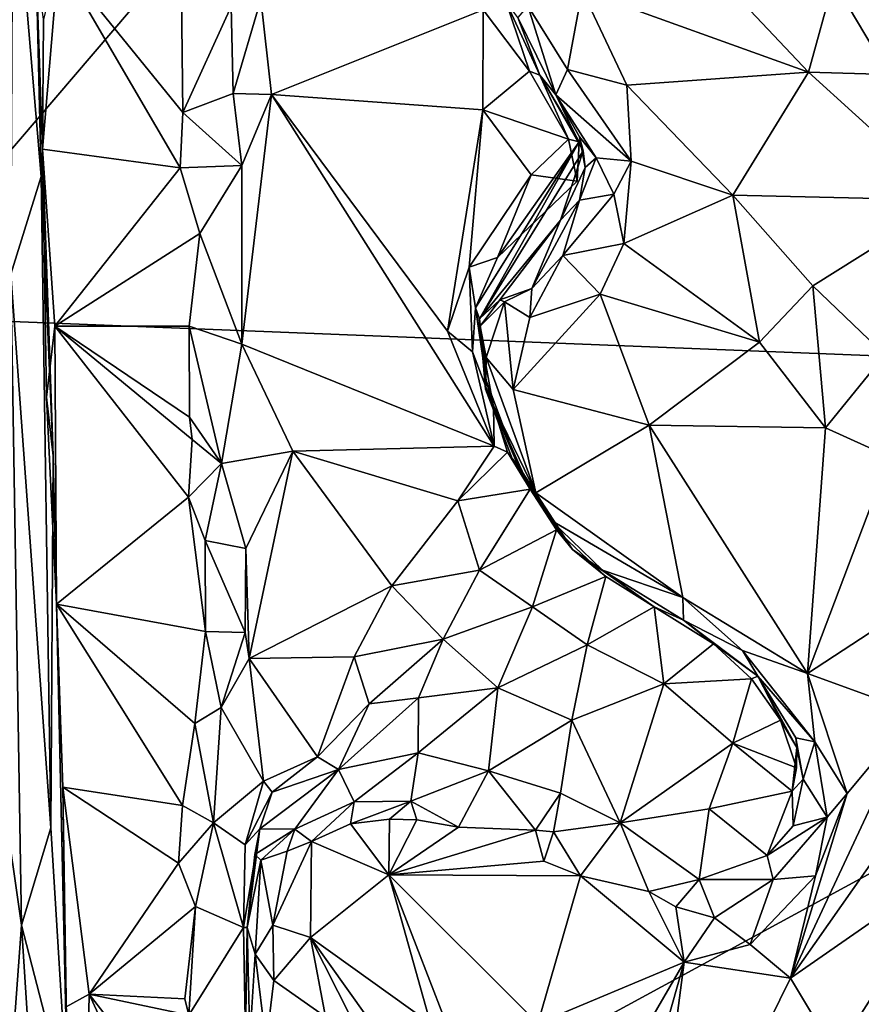
# Model space of a CAD drawing. Units: metres. Extents: x 24.6 to 30.8, y -11.9 to 12.7.
# Drawn here: x 26 to 26.8, y -9.4 to -8.3 of the extents above; entities that cross this region are included whole.
import ezdxf

# ---------------------------------------------------------------- set-up
doc = ezdxf.new("R2010")
doc.units = ezdxf.units.M

msp = doc.modelspace()

# ---------------------------------------------------------------- linework, layer by layer
at = {"layer": '1'}
for points in [[(25.2819, -8.1653, -1.5482), (26.8901, -7.3719, -1.5652), (25.7991, -8.6484, -1.5571)], [(25.7991, -8.6484, -1.5571), (26.8901, -7.3719, -1.5652), (27.7699, -8.7264, -1.5646)], [(25.9635, -7.8276, -0.9632), (25.9492, -8.1532, -0.8532), (25.9787, -8.5027, -0.9395)], [(25.9737, -8.2844, -1.1727), (25.9635, -7.8276, -0.9632), (25.9787, -8.5027, -0.9395)], [(25.9492, -8.1532, -0.8532), (25.9472, -8.6048, -0.8117), (25.9787, -8.5027, -0.9395)], [(26.1242, -8.221, -1.193), (25.997, -8.276, -1.1916), (26.1265, -8.436, -1.1934)], [(26.1265, -8.436, -1.1934), (26.177, -8.3256, -1.0712), (26.1242, -8.221, -1.193)], [(26.6459, -8.2524, -0.7281), (26.5433, -8.3087, -0.7114), (26.7793, -8.394, -0.6921)], [(26.6459, -8.2524, -0.7281), (26.7793, -8.394, -0.6921), (26.8055, -8.2989, -0.7087)], [(25.997, -8.276, -1.1916), (25.9813, -8.3385, -1.1851), (25.9804, -8.4742, -1.1858)], [(25.997, -8.276, -1.1916), (25.9804, -8.4742, -1.1858), (26.1237, -8.4938, -1.1925)], [(25.997, -8.276, -1.1916), (26.1237, -8.4938, -1.1925), (26.1265, -8.436, -1.1934)], [(25.9737, -8.2844, -1.1727), (25.9804, -8.4742, -1.1858), (25.9813, -8.3385, -1.1851)], [(25.9804, -8.4742, -1.1858), (25.9737, -8.2844, -1.1727), (25.9787, -8.5027, -0.9395)], [(26.8568, -8.2918, -0.7219), (26.8055, -8.2989, -0.7087), (26.8632, -8.3964, -0.6892)], [(26.8055, -8.2989, -0.7087), (26.7793, -8.394, -0.6921), (26.8632, -8.3964, -0.6892)], [(26.4866, -8.3247, -0.7294), (26.5281, -8.3913, -0.7059), (26.5433, -8.3087, -0.7114)], [(26.5433, -8.3087, -0.7114), (26.5281, -8.3913, -0.7059), (26.5898, -8.4076, -0.6887)], [(26.5433, -8.3087, -0.7114), (26.5898, -8.4076, -0.6887), (26.7793, -8.394, -0.6921)], [(26.177, -8.3256, -1.0712), (26.1792, -8.4161, -1.0695), (26.2081, -8.3179, -1.0584)], [(26.1792, -8.4161, -1.0695), (26.2193, -8.4173, -1.0553), (26.2081, -8.3179, -1.0584)], [(26.2081, -8.3179, -1.0584), (26.2193, -8.4173, -1.0553), (26.4401, -8.3289, -1.0588)], [(26.4637, -8.3201, -1.0361), (26.4401, -8.3289, -1.0588), (26.4882, -8.3929, -1.0462)], [(26.4637, -8.3201, -1.0361), (26.4882, -8.3929, -1.0462), (26.4992, -8.397, -1.0197)], [(26.4763, -8.337, -0.7531), (26.4637, -8.3201, -1.0361), (26.4992, -8.397, -1.0197)], [(26.1792, -8.4161, -1.0695), (26.177, -8.3256, -1.0712), (26.1265, -8.436, -1.1934)], [(26.4401, -8.3289, -1.0588), (26.2193, -8.4173, -1.0553), (26.4397, -8.4334, -1.0579)], [(26.4401, -8.3289, -1.0588), (26.4397, -8.4334, -1.0579), (26.4882, -8.3929, -1.0462)], [(26.4866, -8.3247, -0.7294), (26.4763, -8.337, -0.7531), (26.5158, -8.4177, -0.7209)], [(26.4866, -8.3247, -0.7294), (26.5158, -8.4177, -0.7209), (26.5281, -8.3913, -0.7059)], [(26.4763, -8.337, -0.7531), (26.4992, -8.397, -1.0197), (26.5158, -8.4177, -0.7209)], [(26.4882, -8.3929, -1.0462), (26.4397, -8.4334, -1.0579), (26.5291, -8.4638, -1.0504)], [(26.4992, -8.397, -1.0197), (26.4882, -8.3929, -1.0462), (26.5291, -8.4638, -1.0504)], [(26.5281, -8.3913, -0.7059), (26.5158, -8.4177, -0.7209), (26.5945, -8.4868, -0.6888)], [(26.5281, -8.3913, -0.7059), (26.5945, -8.4868, -0.6888), (26.5898, -8.4076, -0.6887)], [(26.7793, -8.394, -0.6921), (26.5898, -8.4076, -0.6887), (26.7004, -8.5223, -0.6627)], [(26.7793, -8.394, -0.6921), (26.7004, -8.5223, -0.6627), (26.9263, -8.5275, -0.6801)], [(26.7793, -8.394, -0.6921), (26.9263, -8.5275, -0.6801), (26.8632, -8.3964, -0.6892)], [(26.5158, -8.4177, -0.7209), (26.4992, -8.397, -1.0197), (26.5444, -8.476, -0.9144)], [(26.5444, -8.476, -0.9144), (26.4992, -8.397, -1.0197), (26.5402, -8.4666, -0.9855)], [(26.4992, -8.397, -1.0197), (26.5291, -8.4638, -1.0504), (26.5402, -8.4666, -0.9855)], [(26.1792, -8.4161, -1.0695), (26.1265, -8.436, -1.1934), (26.1881, -8.4914, -1.0634)], [(26.1792, -8.4161, -1.0695), (26.1881, -8.4914, -1.0634), (26.2193, -8.4173, -1.0553)], [(26.5898, -8.4076, -0.6887), (26.5945, -8.4868, -0.6888), (26.7004, -8.5223, -0.6627)], [(26.1881, -8.4914, -1.0634), (26.1883, -8.6778, -1.0586), (26.2193, -8.4173, -1.0553)], [(26.2193, -8.4173, -1.0553), (26.1883, -8.6778, -1.0586), (26.4513, -8.7842, -1.053)], [(26.2193, -8.4173, -1.0553), (26.4513, -8.7842, -1.053), (26.4029, -8.6642, -1.0571)], [(26.2193, -8.4173, -1.0553), (26.4029, -8.6642, -1.0571), (26.4397, -8.4334, -1.0579)], [(26.5405, -8.4614, -0.7586), (26.5158, -8.4177, -0.7209), (26.5444, -8.476, -0.9144)], [(26.5158, -8.4177, -0.7209), (26.5405, -8.4614, -0.7586), (26.5577, -8.4835, -0.7195)], [(26.5158, -8.4177, -0.7209), (26.5577, -8.4835, -0.7195), (26.5945, -8.4868, -0.6888)], [(26.1881, -8.4914, -1.0634), (26.1265, -8.436, -1.1934), (26.1237, -8.4938, -1.1925)], [(26.4397, -8.4334, -1.0579), (26.4029, -8.6642, -1.0571), (26.4252, -8.5975, -1.0549)], [(26.4397, -8.4334, -1.0579), (26.4252, -8.5975, -1.0549), (26.4899, -8.5012, -1.0528)], [(26.4397, -8.4334, -1.0579), (26.4899, -8.5012, -1.0528), (26.5291, -8.4638, -1.0504)], [(26.4549, -8.5873, -1.0474), (26.4321, -8.6399, -1.0386), (26.5402, -8.4666, -0.9855)], [(26.4321, -8.6399, -1.0386), (26.4362, -8.6513, -0.9058), (26.5402, -8.4666, -0.9855)], [(26.4362, -8.6513, -0.9058), (26.5444, -8.476, -0.9144), (26.5402, -8.4666, -0.9855)], [(26.538, -8.5079, -1.0576), (26.4549, -8.5873, -1.0474), (26.5402, -8.4666, -0.9855)], [(26.5291, -8.4638, -1.0504), (26.4899, -8.5012, -1.0528), (26.538, -8.5079, -1.0576)], [(26.5402, -8.4666, -0.9855), (26.5291, -8.4638, -1.0504), (26.538, -8.5079, -1.0576)], [(26.5405, -8.4614, -0.7586), (26.5463, -8.4934, -0.7973), (26.5577, -8.4835, -0.7195)], [(26.5405, -8.4614, -0.7586), (26.5444, -8.476, -0.9144), (26.5463, -8.4934, -0.7973)], [(25.9804, -8.4742, -1.1858), (25.9787, -8.5027, -0.9395), (25.9914, -8.7945, -1.0037)], [(25.993, -8.6592, -1.1881), (25.9804, -8.4742, -1.1858), (25.9844, -8.7331, -1.1795)], [(25.9844, -8.7331, -1.1795), (25.9804, -8.4742, -1.1858), (25.9914, -8.7945, -1.0037)], [(25.9804, -8.4742, -1.1858), (25.993, -8.6592, -1.1881), (26.1237, -8.4938, -1.1925)], [(26.4362, -8.6513, -0.9058), (26.5207, -8.5485, -0.8133), (26.5444, -8.476, -0.9144)], [(26.5207, -8.5485, -0.8133), (26.5463, -8.4934, -0.7973), (26.5444, -8.476, -0.9144)], [(26.5463, -8.4934, -0.7973), (26.5403, -8.5276, -0.7348), (26.5577, -8.4835, -0.7195)], [(26.5577, -8.4835, -0.7195), (26.5403, -8.5276, -0.7348), (26.5762, -8.5214, -0.7016)], [(26.5945, -8.4868, -0.6888), (26.5577, -8.4835, -0.7195), (26.5762, -8.5214, -0.7016)], [(26.5762, -8.5214, -0.7016), (26.5868, -8.5728, -0.6862), (26.5945, -8.4868, -0.6888)], [(26.5945, -8.4868, -0.6888), (26.5868, -8.5728, -0.6862), (26.7004, -8.5223, -0.6627)], [(26.1237, -8.4938, -1.1925), (25.993, -8.6592, -1.1881), (26.1444, -8.5622, -1.1941)], [(26.1444, -8.5622, -1.1941), (26.1881, -8.4914, -1.0634), (26.1237, -8.4938, -1.1925)], [(26.1883, -8.6778, -1.0586), (26.1881, -8.4914, -1.0634), (26.1444, -8.5622, -1.1941)], [(26.5207, -8.5485, -0.8133), (26.5403, -8.5276, -0.7348), (26.5463, -8.4934, -0.7973)], [(25.9472, -8.6048, -0.8117), (25.9889, -9.1825, -0.8956), (25.9787, -8.5027, -0.9395)], [(25.9787, -8.5027, -0.9395), (25.9889, -9.1825, -0.8956), (25.9914, -8.7945, -1.0037)], [(26.4252, -8.5975, -1.0549), (26.4549, -8.5873, -1.0474), (26.4899, -8.5012, -1.0528)], [(26.4899, -8.5012, -1.0528), (26.4549, -8.5873, -1.0474), (26.538, -8.5079, -1.0576)], [(26.5207, -8.5485, -0.8133), (26.4908, -8.6196, -0.7393), (26.5403, -8.5276, -0.7348)], [(26.4908, -8.6196, -0.7393), (26.523, -8.5854, -0.7133), (26.5403, -8.5276, -0.7348)], [(26.5403, -8.5276, -0.7348), (26.523, -8.5854, -0.7133), (26.5762, -8.5214, -0.7016)], [(26.5762, -8.5214, -0.7016), (26.523, -8.5854, -0.7133), (26.5868, -8.5728, -0.6862)], [(26.5868, -8.5728, -0.6862), (26.7284, -8.6758, -0.6605), (26.7004, -8.5223, -0.6627)], [(26.7004, -8.5223, -0.6627), (26.7284, -8.6758, -0.6605), (26.784, -8.617, -0.6563)], [(26.9263, -8.5275, -0.6801), (26.7004, -8.5223, -0.6627), (26.784, -8.617, -0.6563)], [(26.784, -8.617, -0.6563), (26.8589, -8.6889, -0.6587), (26.9263, -8.5275, -0.6801)], [(26.4362, -8.6513, -0.9058), (26.4573, -8.6315, -0.7737), (26.5207, -8.5485, -0.8133)], [(26.4573, -8.6315, -0.7737), (26.4908, -8.6196, -0.7393), (26.5207, -8.5485, -0.8133)], [(26.1444, -8.5622, -1.1941), (25.993, -8.6592, -1.1881), (26.1331, -8.659, -1.1927)], [(26.1331, -8.659, -1.1927), (26.1883, -8.6778, -1.0586), (26.1444, -8.5622, -1.1941)], [(26.5868, -8.5728, -0.6862), (26.523, -8.5854, -0.7133), (26.5619, -8.6256, -0.6988)], [(26.5868, -8.5728, -0.6862), (26.5619, -8.6256, -0.6988), (26.7284, -8.6758, -0.6605)], [(26.4252, -8.5975, -1.0549), (26.4321, -8.6399, -1.0386), (26.4549, -8.5873, -1.0474)], [(26.4908, -8.6196, -0.7393), (26.4885, -8.65, -0.7201), (26.523, -8.5854, -0.7133)], [(26.523, -8.5854, -0.7133), (26.4885, -8.65, -0.7201), (26.5619, -8.6256, -0.6988)], [(26.4252, -8.5975, -1.0549), (26.4029, -8.6642, -1.0571), (26.4288, -8.686, -1.0454)], [(26.4252, -8.5975, -1.0549), (26.4288, -8.686, -1.0454), (26.4321, -8.6399, -1.0386)], [(25.9023, -8.8955, -0.7187), (25.9584, -9.2842, -0.7963), (25.9472, -8.6048, -0.8117)], [(25.9472, -8.6048, -0.8117), (25.9584, -9.2842, -0.7963), (25.9889, -9.1825, -0.8956)], [(26.4573, -8.6315, -0.7737), (26.4621, -8.6335, -0.7322), (26.4908, -8.6196, -0.7393)], [(26.4621, -8.6335, -0.7322), (26.4885, -8.65, -0.7201), (26.4908, -8.6196, -0.7393)], [(26.784, -8.617, -0.6563), (26.7284, -8.6758, -0.6605), (26.797, -8.7653, -0.6581)], [(26.784, -8.617, -0.6563), (26.797, -8.7653, -0.6581), (26.8589, -8.6889, -0.6587)], [(26.4362, -8.6513, -0.9058), (26.4368, -8.6591, -0.7968), (26.4573, -8.6315, -0.7737)], [(26.4368, -8.6591, -0.7968), (26.4621, -8.6335, -0.7322), (26.4573, -8.6315, -0.7737)], [(26.4885, -8.65, -0.7201), (26.4712, -8.7251, -0.7275), (26.5619, -8.6256, -0.6988)], [(26.5619, -8.6256, -0.6988), (26.4712, -8.7251, -0.7275), (26.6131, -8.7623, -0.7123)], [(26.5619, -8.6256, -0.6988), (26.6131, -8.7623, -0.7123), (26.7284, -8.6758, -0.6605)], [(26.4321, -8.6399, -1.0386), (26.4288, -8.686, -1.0454), (26.4507, -8.7431, -1.0144)], [(26.4362, -8.6513, -0.9058), (26.4321, -8.6399, -1.0386), (26.4431, -8.7157, -0.9341)], [(26.4431, -8.7157, -0.9341), (26.4321, -8.6399, -1.0386), (26.4507, -8.7431, -1.0144)], [(26.4368, -8.6591, -0.7968), (26.4432, -8.6917, -0.7427), (26.4621, -8.6335, -0.7322)], [(26.4621, -8.6335, -0.7322), (26.4432, -8.6917, -0.7427), (26.4712, -8.7251, -0.7275)], [(26.4885, -8.65, -0.7201), (26.4621, -8.6335, -0.7322), (26.4712, -8.7251, -0.7275)], [(25.9162, -9.7343, -1.5566), (25.7991, -8.6484, -1.5571), (27.7699, -8.7264, -1.5646)], [(26.4425, -8.7247, -0.7626), (26.4362, -8.6513, -0.9058), (26.4431, -8.7157, -0.9341)], [(26.4368, -8.6591, -0.7968), (26.4362, -8.6513, -0.9058), (26.4425, -8.7247, -0.7626)], [(25.9844, -8.7331, -1.1795), (25.995, -8.9491, -1.1822), (25.993, -8.6592, -1.1881)], [(26.1331, -8.659, -1.1927), (25.993, -8.6592, -1.1881), (26.1335, -8.7541, -1.1929)], [(26.1324, -8.8374, -1.1936), (25.993, -8.6592, -1.1881), (25.995, -8.9491, -1.1822)], [(25.993, -8.6592, -1.1881), (26.1324, -8.8374, -1.1936), (26.1365, -8.7774, -1.1935)], [(26.1335, -8.7541, -1.1929), (25.993, -8.6592, -1.1881), (26.1365, -8.7774, -1.1935)], [(26.1331, -8.659, -1.1927), (26.1335, -8.7541, -1.1929), (26.1671, -8.8025, -1.1297)], [(26.1671, -8.8025, -1.1297), (26.1883, -8.6778, -1.0586), (26.1331, -8.659, -1.1927)], [(26.4368, -8.6591, -0.7968), (26.4425, -8.7247, -0.7626), (26.4432, -8.6917, -0.7427)], [(26.4288, -8.686, -1.0454), (26.4029, -8.6642, -1.0571), (26.4513, -8.7842, -1.053)], [(26.1671, -8.8025, -1.1297), (26.2413, -8.7896, -1.0508), (26.1883, -8.6778, -1.0586)], [(26.1883, -8.6778, -1.0586), (26.2413, -8.7896, -1.0508), (26.4513, -8.7842, -1.053)], [(26.7284, -8.6758, -0.6605), (26.6131, -8.7623, -0.7123), (26.797, -8.7653, -0.6581)], [(26.4288, -8.686, -1.0454), (26.4513, -8.7842, -1.053), (26.4507, -8.7431, -1.0144)], [(26.4432, -8.6917, -0.7427), (26.4425, -8.7247, -0.7626), (26.4948, -8.8329, -0.7316)], [(26.4432, -8.6917, -0.7427), (26.4948, -8.8329, -0.7316), (26.4712, -8.7251, -0.7275)], [(26.8589, -8.6889, -0.6587), (26.797, -8.7653, -0.6581), (26.8637, -8.7955, -0.661)], [(26.4425, -8.7247, -0.7626), (26.4431, -8.7157, -0.9341), (26.4762, -8.8043, -0.9115)], [(26.4431, -8.7157, -0.9341), (26.4507, -8.7431, -1.0144), (26.4762, -8.8043, -0.9115)], [(27.4759, -9.4274, -1.5653), (25.9162, -9.7343, -1.5566), (27.7699, -8.7264, -1.5646)], [(25.9844, -8.7331, -1.1795), (25.9914, -8.7945, -1.0037), (25.995, -8.9491, -1.1822)], [(26.4701, -8.7971, -0.7755), (26.4425, -8.7247, -0.7626), (26.4762, -8.8043, -0.9115)], [(26.4425, -8.7247, -0.7626), (26.4701, -8.7971, -0.7755), (26.4948, -8.8329, -0.7316)], [(26.4712, -8.7251, -0.7275), (26.4948, -8.8329, -0.7316), (26.6131, -8.7623, -0.7123)], [(26.4513, -8.7842, -1.053), (26.4654, -8.7905, -1.0382), (26.4507, -8.7431, -1.0144)], [(26.4762, -8.8043, -0.9115), (26.4507, -8.7431, -1.0144), (26.4891, -8.8293, -0.9713)], [(26.4507, -8.7431, -1.0144), (26.4654, -8.7905, -1.0382), (26.4891, -8.8293, -0.9713)], [(26.1671, -8.8025, -1.1297), (26.1335, -8.7541, -1.1929), (26.1365, -8.7774, -1.1935)], [(26.4948, -8.8329, -0.7316), (26.6481, -8.9424, -0.7057), (26.6131, -8.7623, -0.7123)], [(26.6131, -8.7623, -0.7123), (26.6481, -8.9424, -0.7057), (26.7784, -9.0216, -0.683)], [(26.797, -8.7653, -0.6581), (26.6131, -8.7623, -0.7123), (26.7784, -9.0216, -0.683)], [(26.8637, -8.7955, -0.661), (26.797, -8.7653, -0.6581), (26.7784, -9.0216, -0.683)], [(26.1365, -8.7774, -1.1935), (26.1324, -8.8374, -1.1936), (26.1671, -8.8025, -1.1297)], [(26.4513, -8.7842, -1.053), (26.2413, -8.7896, -1.0508), (26.4135, -8.8412, -1.0532)], [(26.4513, -8.7842, -1.053), (26.4135, -8.8412, -1.0532), (26.4654, -8.7905, -1.0382)], [(25.9914, -8.7945, -1.0037), (25.9889, -9.1825, -0.8956), (26.0065, -9.4714, -0.9452)], [(25.9914, -8.7945, -1.0037), (26.0065, -9.4714, -0.9452), (25.995, -8.9491, -1.1822)], [(26.2413, -8.7896, -1.0508), (26.1671, -8.8025, -1.1297), (26.1923, -8.8911, -1.0592)], [(26.1923, -8.8911, -1.0592), (26.1959, -9.0058, -1.0517), (26.2413, -8.7896, -1.0508)], [(26.2413, -8.7896, -1.0508), (26.1959, -9.0058, -1.0517), (26.3448, -8.93, -1.0517)], [(26.2413, -8.7896, -1.0508), (26.3448, -8.93, -1.0517), (26.4135, -8.8412, -1.0532)], [(26.4654, -8.7905, -1.0382), (26.4135, -8.8412, -1.0532), (26.4891, -8.8293, -0.9713)], [(26.8637, -8.7955, -0.661), (26.7784, -9.0216, -0.683), (26.9172, -8.9309, -0.6841)], [(26.15, -8.8826, -1.1939), (26.1671, -8.8025, -1.1297), (26.1324, -8.8374, -1.1936)], [(26.1671, -8.8025, -1.1297), (26.15, -8.8826, -1.1939), (26.1923, -8.8911, -1.0592)], [(26.5331, -8.892, -0.8884), (26.5105, -8.8617, -0.7358), (26.4701, -8.7971, -0.7755)], [(26.5331, -8.892, -0.8884), (26.4701, -8.7971, -0.7755), (26.4762, -8.8043, -0.9115)], [(26.4948, -8.8329, -0.7316), (26.4701, -8.7971, -0.7755), (26.5105, -8.8617, -0.7358)], [(26.4762, -8.8043, -0.9115), (26.4891, -8.8293, -0.9713), (26.5331, -8.892, -0.8884)], [(26.1324, -8.8374, -1.1936), (25.995, -8.9491, -1.1822), (26.1504, -8.9777, -1.1938)], [(26.15, -8.8826, -1.1939), (26.1324, -8.8374, -1.1936), (26.1504, -8.9777, -1.1938)], [(26.4135, -8.8412, -1.0532), (26.436, -8.9137, -0.9917), (26.4891, -8.8293, -0.9713)], [(26.436, -8.9137, -0.9917), (26.5163, -8.8716, -0.9652), (26.4891, -8.8293, -0.9713)], [(26.5331, -8.892, -0.8884), (26.4891, -8.8293, -0.9713), (26.5163, -8.8716, -0.9652)], [(26.4948, -8.8329, -0.7316), (26.5105, -8.8617, -0.7358), (26.6481, -8.9424, -0.7057)], [(26.3448, -8.93, -1.0517), (26.436, -8.9137, -0.9917), (26.4135, -8.8412, -1.0532)], [(26.5105, -8.8617, -0.7358), (26.5331, -8.892, -0.8884), (26.5643, -8.9138, -0.7337)], [(26.5105, -8.8617, -0.7358), (26.5643, -8.9138, -0.7337), (26.6481, -8.9424, -0.7057)], [(26.436, -8.9137, -0.9917), (26.4916, -8.952, -0.9416), (26.5163, -8.8716, -0.9652)], [(26.5679, -8.9202, -0.9264), (26.5163, -8.8716, -0.9652), (26.4916, -8.952, -0.9416)], [(26.5163, -8.8716, -0.9652), (26.5679, -8.9202, -0.9264), (26.5331, -8.892, -0.8884)], [(26.1917, -8.9786, -1.0565), (26.15, -8.8826, -1.1939), (26.1504, -8.9777, -1.1938)], [(26.1923, -8.8911, -1.0592), (26.15, -8.8826, -1.1939), (26.1917, -8.9786, -1.0565)], [(25.9584, -9.2842, -0.7963), (25.9023, -8.8955, -0.7187), (25.9402, -9.5315, -0.7465)], [(26.1923, -8.8911, -1.0592), (26.1917, -8.9786, -1.0565), (26.1959, -9.0058, -1.0517)], [(26.5331, -8.892, -0.8884), (26.5679, -8.9202, -0.9264), (26.6184, -8.9521, -0.9131)], [(26.5643, -8.9138, -0.7337), (26.5331, -8.892, -0.8884), (26.6184, -8.9521, -0.9131)], [(26.3984, -8.9858, -0.9765), (26.436, -8.9137, -0.9917), (26.3448, -8.93, -1.0517)], [(26.436, -8.9137, -0.9917), (26.3984, -8.9858, -0.9765), (26.4916, -8.952, -0.9416)], [(26.5643, -8.9138, -0.7337), (26.6184, -8.9521, -0.9131), (26.649, -8.9658, -0.7432)], [(26.5643, -8.9138, -0.7337), (26.649, -8.9658, -0.7432), (26.6481, -8.9424, -0.7057)], [(26.4916, -8.952, -0.9416), (26.5483, -8.9918, -0.9042), (26.5679, -8.9202, -0.9264)], [(26.5483, -8.9918, -0.9042), (26.6184, -8.9521, -0.9131), (26.5679, -8.9202, -0.9264)], [(26.1959, -9.0058, -1.0517), (26.3053, -9.0042, -1.0516), (26.3448, -8.93, -1.0517)], [(26.3448, -8.93, -1.0517), (26.3053, -9.0042, -1.0516), (26.3984, -8.9858, -0.9765)], [(26.7784, -9.0216, -0.683), (26.8903, -9.0621, -0.7008), (26.9172, -8.9309, -0.6841)], [(26.0016, -9.1403, -1.1843), (25.995, -8.9491, -1.1822), (26.0065, -9.4714, -0.9452)], [(25.995, -8.9491, -1.1822), (26.0016, -9.1403, -1.1843), (26.1263, -9.1594, -1.1929)], [(25.995, -8.9491, -1.1822), (26.1263, -9.1594, -1.1929), (26.1392, -9.0739, -1.1938)], [(26.1504, -8.9777, -1.1938), (25.995, -8.9491, -1.1822), (26.1392, -9.0739, -1.1938)], [(26.6481, -8.9424, -0.7057), (26.649, -8.9658, -0.7432), (26.7104, -8.9976, -0.7006)], [(26.7104, -8.9976, -0.7006), (26.7784, -9.0216, -0.683), (26.6481, -8.9424, -0.7057)], [(26.4916, -8.952, -0.9416), (26.3984, -8.9858, -0.9765), (26.4552, -9.0365, -0.9041)], [(26.5483, -8.9918, -0.9042), (26.4916, -8.952, -0.9416), (26.4552, -9.0365, -0.9041)], [(26.5483, -8.9918, -0.9042), (26.6283, -9.0322, -0.8818), (26.6184, -8.9521, -0.9131)], [(26.649, -8.9658, -0.7432), (26.6184, -8.9521, -0.9131), (26.6802, -8.9907, -0.9098)], [(26.6802, -8.9907, -0.9098), (26.6184, -8.9521, -0.9131), (26.6283, -9.0322, -0.8818)], [(26.649, -8.9658, -0.7432), (26.6802, -8.9907, -0.9098), (26.7265, -9.0244, -0.7274)], [(26.7104, -8.9976, -0.7006), (26.649, -8.9658, -0.7432), (26.7265, -9.0244, -0.7274)], [(26.1392, -9.0739, -1.1938), (26.1666, -9.0571, -1.1319), (26.1504, -8.9777, -1.1938)], [(26.1504, -8.9777, -1.1938), (26.1666, -9.0571, -1.1319), (26.1917, -8.9786, -1.0565)], [(26.1917, -8.9786, -1.0565), (26.1666, -9.0571, -1.1319), (26.1959, -9.0058, -1.0517)], [(26.3984, -8.9858, -0.9765), (26.3053, -9.0042, -1.0516), (26.3211, -9.0533, -1.0016)], [(26.3726, -9.0468, -0.9515), (26.3984, -8.9858, -0.9765), (26.3211, -9.0533, -1.0016)], [(26.4552, -9.0365, -0.9041), (26.3984, -8.9858, -0.9765), (26.3726, -9.0468, -0.9515)], [(26.6802, -8.9907, -0.9098), (26.6283, -9.0322, -0.8818), (26.7199, -9.0272, -0.9014)], [(26.6802, -8.9907, -0.9098), (26.7199, -9.0272, -0.9014), (26.7265, -9.0244, -0.7274)], [(26.5483, -8.9918, -0.9042), (26.4552, -9.0365, -0.9041), (26.5325, -9.0704, -0.8588)], [(26.5325, -9.0704, -0.8588), (26.6283, -9.0322, -0.8818), (26.5483, -8.9918, -0.9042)], [(26.7104, -8.9976, -0.7006), (26.7265, -9.0244, -0.7274), (26.786, -9.093, -0.6997)], [(26.7104, -8.9976, -0.7006), (26.786, -9.093, -0.6997), (26.7784, -9.0216, -0.683)], [(26.2109, -9.1339, -1.0412), (26.1959, -9.0058, -1.0517), (26.1666, -9.0571, -1.1319)], [(26.1959, -9.0058, -1.0517), (26.267, -9.1085, -1.0459), (26.3053, -9.0042, -1.0516)], [(26.1959, -9.0058, -1.0517), (26.2109, -9.1339, -1.0412), (26.267, -9.1085, -1.0459)], [(26.3211, -9.0533, -1.0016), (26.3053, -9.0042, -1.0516), (26.267, -9.1085, -1.0459)], [(26.7784, -9.0216, -0.683), (26.786, -9.093, -0.6997), (26.8198, -9.1468, -0.7071)], [(26.7784, -9.0216, -0.683), (26.8198, -9.1468, -0.7071), (26.8903, -9.0621, -0.7008)], [(26.6283, -9.0322, -0.8818), (26.5325, -9.0704, -0.8588), (26.5828, -9.1773, -0.7904)], [(26.6283, -9.0322, -0.8818), (26.5828, -9.1773, -0.7904), (26.7004, -9.0943, -0.8535)], [(26.7004, -9.0943, -0.8535), (26.7199, -9.0272, -0.9014), (26.6283, -9.0322, -0.8818)], [(26.7004, -9.0943, -0.8535), (26.7501, -9.0704, -0.879), (26.7199, -9.0272, -0.9014)], [(26.7265, -9.0244, -0.7274), (26.7199, -9.0272, -0.9014), (26.7501, -9.0704, -0.879)], [(26.7265, -9.0244, -0.7274), (26.766, -9.0886, -0.761), (26.786, -9.093, -0.6997)], [(26.7671, -9.0987, -0.8098), (26.7265, -9.0244, -0.7274), (26.7501, -9.0704, -0.879)], [(26.766, -9.0886, -0.761), (26.7265, -9.0244, -0.7274), (26.7671, -9.0987, -0.8098)], [(26.3722, -9.1042, -0.8864), (26.4457, -9.123, -0.8287), (26.4552, -9.0365, -0.9041)], [(26.3726, -9.0468, -0.9515), (26.3722, -9.1042, -0.8864), (26.4552, -9.0365, -0.9041)], [(26.5325, -9.0704, -0.8588), (26.4552, -9.0365, -0.9041), (26.4457, -9.123, -0.8287)], [(26.3726, -9.0468, -0.9515), (26.2889, -9.1218, -0.9577), (26.3722, -9.1042, -0.8864)], [(26.3211, -9.0533, -1.0016), (26.2889, -9.1218, -0.9577), (26.3726, -9.0468, -0.9515)], [(26.1392, -9.0739, -1.1938), (26.1586, -9.1775, -1.1327), (26.1666, -9.0571, -1.1319)], [(26.2109, -9.1339, -1.0412), (26.1666, -9.0571, -1.1319), (26.1586, -9.1775, -1.1327)], [(26.267, -9.1085, -1.0459), (26.2889, -9.1218, -0.9577), (26.3211, -9.0533, -1.0016)], [(26.8198, -9.1468, -0.7071), (26.7607, -9.3394, -0.7522), (26.8903, -9.0621, -0.7008)], [(26.8903, -9.0621, -0.7008), (26.7607, -9.3394, -0.7522), (26.9177, -9.1154, -0.7238)], [(26.5325, -9.0704, -0.8588), (26.4457, -9.123, -0.8287), (26.5208, -9.1466, -0.8025)], [(26.5828, -9.1773, -0.7904), (26.5325, -9.0704, -0.8588), (26.5208, -9.1466, -0.8025)], [(26.7501, -9.0704, -0.879), (26.7004, -9.0943, -0.8535), (26.7667, -9.12, -0.8575)], [(26.7671, -9.0987, -0.8098), (26.7501, -9.0704, -0.879), (26.7667, -9.12, -0.8575)], [(26.1392, -9.0739, -1.1938), (26.1263, -9.1594, -1.1929), (26.1586, -9.1775, -1.1327)], [(26.6759, -9.1629, -0.8072), (26.7004, -9.0943, -0.8535), (26.5828, -9.1773, -0.7904)], [(26.7622, -9.1442, -0.8158), (26.7004, -9.0943, -0.8535), (26.6759, -9.1629, -0.8072)], [(26.7667, -9.12, -0.8575), (26.7004, -9.0943, -0.8535), (26.7622, -9.1442, -0.8158)], [(26.766, -9.0886, -0.761), (26.7671, -9.0987, -0.8098), (26.7738, -9.132, -0.7565)], [(26.766, -9.0886, -0.761), (26.7738, -9.132, -0.7565), (26.786, -9.093, -0.6997)], [(26.786, -9.093, -0.6997), (26.7738, -9.132, -0.7565), (26.799, -9.1714, -0.7234)], [(26.786, -9.093, -0.6997), (26.799, -9.1714, -0.7234), (26.8198, -9.1468, -0.7071)], [(26.3054, -9.1555, -0.86), (26.3722, -9.1042, -0.8864), (26.2889, -9.1218, -0.9577)], [(26.3645, -9.1547, -0.8162), (26.3722, -9.1042, -0.8864), (26.3054, -9.1555, -0.86)], [(26.3722, -9.1042, -0.8864), (26.3645, -9.1547, -0.8162), (26.4457, -9.123, -0.8287)], [(26.7622, -9.1442, -0.8158), (26.7671, -9.0987, -0.8098), (26.7667, -9.12, -0.8575)], [(26.7671, -9.0987, -0.8098), (26.7622, -9.1442, -0.8158), (26.7738, -9.132, -0.7565)], [(26.2109, -9.1339, -1.0412), (26.2198, -9.1455, -1.0274), (26.267, -9.1085, -1.0459)], [(26.267, -9.1085, -1.0459), (26.2198, -9.1455, -1.0274), (26.2889, -9.1218, -0.9577)], [(26.2068, -9.1837, -0.9957), (26.2889, -9.1218, -0.9577), (26.2198, -9.1455, -1.0274)], [(26.2068, -9.1837, -0.9957), (26.2434, -9.1839, -0.8926), (26.2889, -9.1218, -0.9577)], [(26.3054, -9.1555, -0.86), (26.2889, -9.1218, -0.9577), (26.2434, -9.1839, -0.8926)], [(26.4142, -9.1818, -0.7709), (26.4457, -9.123, -0.8287), (26.3645, -9.1547, -0.8162)], [(26.4457, -9.123, -0.8287), (26.4142, -9.1818, -0.7709), (26.4944, -9.185, -0.7602)], [(26.5208, -9.1466, -0.8025), (26.4457, -9.123, -0.8287), (26.4944, -9.185, -0.7602)], [(26.7607, -9.3394, -0.7522), (26.9337, -9.2191, -0.7658), (26.9177, -9.1154, -0.7238)], [(26.2109, -9.1339, -1.0412), (26.1586, -9.1775, -1.1327), (26.1916, -9.2002, -1.0293)], [(26.1916, -9.2002, -1.0293), (26.2198, -9.1455, -1.0274), (26.2109, -9.1339, -1.0412)], [(26.7622, -9.1442, -0.8158), (26.7633, -9.1806, -0.762), (26.7738, -9.132, -0.7565)], [(26.7738, -9.132, -0.7565), (26.7633, -9.1806, -0.762), (26.799, -9.1714, -0.7234)], [(26.0049, -9.3695, -1.1825), (26.0016, -9.1403, -1.1843), (26.0065, -9.4714, -0.9452)], [(26.0016, -9.1403, -1.1843), (26.029, -9.3562, -1.19), (26.1221, -9.2195, -1.1914)], [(26.0016, -9.1403, -1.1843), (26.1221, -9.2195, -1.1914), (26.1263, -9.1594, -1.1929)], [(26.0016, -9.1403, -1.1843), (26.0049, -9.3695, -1.1825), (26.029, -9.3562, -1.19)], [(26.1916, -9.2002, -1.0293), (26.2068, -9.1837, -0.9957), (26.2198, -9.1455, -1.0274)], [(26.7622, -9.1442, -0.8158), (26.6759, -9.1629, -0.8072), (26.7363, -9.2116, -0.7738)], [(26.7363, -9.2116, -0.7738), (26.7633, -9.1806, -0.762), (26.7622, -9.1442, -0.8158)], [(26.2609, -9.1968, -0.8097), (26.3054, -9.1555, -0.86), (26.2434, -9.1839, -0.8926)], [(26.2609, -9.1968, -0.8097), (26.3017, -9.1785, -0.7972), (26.3054, -9.1555, -0.86)], [(26.3645, -9.1547, -0.8162), (26.3054, -9.1555, -0.86), (26.3017, -9.1785, -0.7972)], [(26.3423, -9.1735, -0.7883), (26.3645, -9.1547, -0.8162), (26.3017, -9.1785, -0.7972)], [(26.3423, -9.1735, -0.7883), (26.3706, -9.1742, -0.7819), (26.3645, -9.1547, -0.8162)], [(26.4142, -9.1818, -0.7709), (26.3645, -9.1547, -0.8162), (26.3706, -9.1742, -0.7819)], [(26.5208, -9.1466, -0.8025), (26.4944, -9.185, -0.7602), (26.5135, -9.1868, -0.7814)], [(26.5135, -9.1868, -0.7814), (26.5828, -9.1773, -0.7904), (26.5208, -9.1466, -0.8025)], [(26.7867, -9.2326, -0.7282), (26.7607, -9.3394, -0.7522), (26.8198, -9.1468, -0.7071)], [(26.799, -9.1714, -0.7234), (26.7867, -9.2326, -0.7282), (26.8198, -9.1468, -0.7071)], [(26.1586, -9.1775, -1.1327), (26.1263, -9.1594, -1.1929), (26.1221, -9.2195, -1.1914)], [(26.6654, -9.2365, -0.7816), (26.6759, -9.1629, -0.8072), (26.5828, -9.1773, -0.7904)], [(26.6759, -9.1629, -0.8072), (26.6654, -9.2365, -0.7816), (26.7363, -9.2116, -0.7738)], [(26.3423, -9.1735, -0.7883), (26.3017, -9.1785, -0.7972), (26.3414, -9.2318, -0.7801)], [(26.3423, -9.1735, -0.7883), (26.3414, -9.2318, -0.7801), (26.3706, -9.1742, -0.7819)], [(26.3706, -9.1742, -0.7819), (26.3414, -9.2318, -0.7801), (26.4142, -9.1818, -0.7709)], [(26.7363, -9.2116, -0.7738), (26.7424, -9.2366, -0.7371), (26.799, -9.1714, -0.7234)], [(26.7363, -9.2116, -0.7738), (26.799, -9.1714, -0.7234), (26.7633, -9.1806, -0.762)], [(26.799, -9.1714, -0.7234), (26.7424, -9.2366, -0.7371), (26.7867, -9.2326, -0.7282)], [(25.9889, -9.1825, -0.8956), (25.9584, -9.2842, -0.7963), (26.0065, -9.4714, -0.9452)], [(26.1398, -9.2646, -1.1932), (26.1586, -9.1775, -1.1327), (26.1221, -9.2195, -1.1914)], [(26.1586, -9.1775, -1.1327), (26.1398, -9.2646, -1.1932), (26.1898, -9.2866, -1.0243)], [(26.1586, -9.1775, -1.1327), (26.1898, -9.2866, -1.0243), (26.1916, -9.2002, -1.0293)], [(26.1916, -9.2002, -1.0293), (26.1898, -9.2866, -1.0243), (26.2068, -9.1837, -0.9957)], [(26.1898, -9.2866, -1.0243), (26.1937, -9.2868, -0.924), (26.2068, -9.1837, -0.9957)], [(26.2068, -9.1837, -0.9957), (26.1937, -9.2868, -0.924), (26.2017, -9.2105, -0.9199)], [(26.2068, -9.1837, -0.9957), (26.2017, -9.2105, -0.9199), (26.2434, -9.1839, -0.8926)], [(26.2081, -9.2165, -0.8559), (26.2434, -9.1839, -0.8926), (26.2017, -9.2105, -0.9199)], [(26.2434, -9.1839, -0.8926), (26.2081, -9.2165, -0.8559), (26.2355, -9.2071, -0.8231)], [(26.2355, -9.2071, -0.8231), (26.2609, -9.1968, -0.8097), (26.2434, -9.1839, -0.8926)], [(26.2609, -9.1968, -0.8097), (26.3414, -9.2318, -0.7801), (26.3017, -9.1785, -0.7972)], [(26.4142, -9.1818, -0.7709), (26.3414, -9.2318, -0.7801), (26.4944, -9.185, -0.7602)], [(26.4944, -9.185, -0.7602), (26.3414, -9.2318, -0.7801), (26.5032, -9.2174, -0.7555)], [(26.4944, -9.185, -0.7602), (26.5032, -9.2174, -0.7555), (26.5135, -9.1868, -0.7814)], [(26.5135, -9.1868, -0.7814), (26.5032, -9.2174, -0.7555), (26.5415, -9.2326, -0.748)], [(26.5828, -9.1773, -0.7904), (26.5135, -9.1868, -0.7814), (26.5415, -9.2326, -0.748)], [(26.5415, -9.2326, -0.748), (26.6129, -9.2492, -0.7459), (26.5828, -9.1773, -0.7904)], [(26.6129, -9.2492, -0.7459), (26.6654, -9.2365, -0.7816), (26.5828, -9.1773, -0.7904)], [(26.2355, -9.2071, -0.8231), (26.2206, -9.2843, -0.831), (26.2609, -9.1968, -0.8097)], [(26.2609, -9.1968, -0.8097), (26.2206, -9.2843, -0.831), (26.2599, -9.297, -0.8091)], [(26.2609, -9.1968, -0.8097), (26.2599, -9.297, -0.8091), (26.3414, -9.2318, -0.7801)], [(26.2081, -9.2165, -0.8559), (26.2206, -9.2843, -0.831), (26.2355, -9.2071, -0.8231)], [(26.1937, -9.2868, -0.924), (26.2081, -9.2165, -0.8559), (26.2017, -9.2105, -0.9199)], [(26.1937, -9.2868, -0.924), (26.2021, -9.3144, -0.867), (26.2081, -9.2165, -0.8559)], [(26.2081, -9.2165, -0.8559), (26.2021, -9.3144, -0.867), (26.2206, -9.2843, -0.831)], [(26.5032, -9.2174, -0.7555), (26.3414, -9.2318, -0.7801), (26.5415, -9.2326, -0.748)], [(26.6654, -9.2365, -0.7816), (26.7424, -9.2366, -0.7371), (26.7363, -9.2116, -0.7738)], [(26.1221, -9.2195, -1.1914), (26.029, -9.3562, -1.19), (26.1398, -9.2646, -1.1932)], [(26.9337, -9.2191, -0.7658), (26.7607, -9.3394, -0.7522), (26.8079, -9.4186, -0.796)], [(26.9337, -9.2191, -0.7658), (26.8079, -9.4186, -0.796), (26.9831, -9.3696, -0.8644)], [(26.2599, -9.297, -0.8091), (26.385, -9.3867, -0.7875), (26.3414, -9.2318, -0.7801)], [(26.3414, -9.2318, -0.7801), (26.385, -9.3867, -0.7875), (26.4127, -9.4161, -0.7827)], [(26.5415, -9.2326, -0.748), (26.3414, -9.2318, -0.7801), (26.497, -9.3869, -0.7656)], [(26.3414, -9.2318, -0.7801), (26.4127, -9.4161, -0.7827), (26.497, -9.3869, -0.7656)], [(26.5415, -9.2326, -0.748), (26.497, -9.3869, -0.7656), (26.6496, -9.3228, -0.7393)], [(26.5415, -9.2326, -0.748), (26.6496, -9.3228, -0.7393), (26.6129, -9.2492, -0.7459)], [(26.6129, -9.2492, -0.7459), (26.641, -9.265, -0.757), (26.6654, -9.2365, -0.7816)], [(26.6654, -9.2365, -0.7816), (26.641, -9.265, -0.757), (26.6812, -9.2764, -0.7538)], [(26.6654, -9.2365, -0.7816), (26.6812, -9.2764, -0.7538), (26.7424, -9.2366, -0.7371)], [(26.7424, -9.2366, -0.7371), (26.6812, -9.2764, -0.7538), (26.7184, -9.3044, -0.7375)], [(26.7424, -9.2366, -0.7371), (26.7184, -9.3044, -0.7375), (26.7867, -9.2326, -0.7282)], [(26.7867, -9.2326, -0.7282), (26.7184, -9.3044, -0.7375), (26.7607, -9.3394, -0.7522)], [(26.6129, -9.2492, -0.7459), (26.6496, -9.3228, -0.7393), (26.641, -9.265, -0.757)], [(26.1398, -9.2646, -1.1932), (26.029, -9.3562, -1.19), (26.1286, -9.3612, -1.1932)], [(26.1398, -9.2646, -1.1932), (26.1286, -9.3612, -1.1932), (26.1328, -9.3782, -1.1914)], [(26.1398, -9.2646, -1.1932), (26.1328, -9.3782, -1.1914), (26.1898, -9.2866, -1.0243)], [(26.641, -9.265, -0.757), (26.6496, -9.3228, -0.7393), (26.6812, -9.2764, -0.7538)], [(26.6812, -9.2764, -0.7538), (26.6496, -9.3228, -0.7393), (26.7184, -9.3044, -0.7375)], [(25.9584, -9.2842, -0.7963), (25.9402, -9.5315, -0.7465), (25.9929, -9.8203, -0.8529)], [(25.9584, -9.2842, -0.7963), (25.9929, -9.8203, -0.8529), (26.0065, -9.4714, -0.9452)], [(26.1328, -9.3782, -1.1914), (26.1919, -9.4011, -1.0201), (26.1898, -9.2866, -1.0243)], [(26.1898, -9.2866, -1.0243), (26.1919, -9.4011, -1.0201), (26.1937, -9.2868, -0.924)], [(26.1937, -9.2868, -0.924), (26.1919, -9.4011, -1.0201), (26.1967, -9.4035, -0.9039)], [(26.1937, -9.2868, -0.924), (26.1967, -9.4035, -0.9039), (26.2021, -9.3144, -0.867)], [(26.2206, -9.2843, -0.831), (26.2021, -9.3144, -0.867), (26.2217, -9.3421, -0.8548)], [(26.2206, -9.2843, -0.831), (26.2217, -9.3421, -0.8548), (26.2599, -9.297, -0.8091)], [(26.2599, -9.297, -0.8091), (26.2217, -9.3421, -0.8548), (26.2754, -9.38, -0.8521)], [(26.2754, -9.38, -0.8521), (26.331, -9.4381, -0.8544), (26.2599, -9.297, -0.8091)], [(26.2599, -9.297, -0.8091), (26.331, -9.4381, -0.8544), (26.3573, -9.4339, -0.8428)], [(26.385, -9.3867, -0.7875), (26.2599, -9.297, -0.8091), (26.3573, -9.4339, -0.8428)], [(26.7184, -9.3044, -0.7375), (26.6496, -9.3228, -0.7393), (26.7607, -9.3394, -0.7522)], [(26.2021, -9.3144, -0.867), (26.1967, -9.4035, -0.9039), (26.2137, -9.4078, -0.879)], [(26.2021, -9.3144, -0.867), (26.2137, -9.4078, -0.879), (26.2217, -9.3421, -0.8548)], [(26.6496, -9.3228, -0.7393), (26.4564, -9.6558, -0.81), (26.534, -9.7312, -0.8213)], [(26.497, -9.3869, -0.7656), (26.4564, -9.6558, -0.81), (26.6496, -9.3228, -0.7393)], [(26.6496, -9.3228, -0.7393), (26.534, -9.7312, -0.8213), (26.6066, -9.6525, -0.8156)], [(26.6496, -9.3228, -0.7393), (26.6066, -9.6525, -0.8156), (26.7607, -9.3394, -0.7522)], [(26.7607, -9.3394, -0.7522), (26.6066, -9.6525, -0.8156), (26.8079, -9.4186, -0.796)], [(26.2217, -9.3421, -0.8548), (26.2137, -9.4078, -0.879), (26.2754, -9.38, -0.8521)], [(26.029, -9.3562, -1.19), (26.0049, -9.3695, -1.1825), (26.0245, -9.5941, -1.1879)], [(26.029, -9.3562, -1.19), (26.0245, -9.5941, -1.1879), (26.1344, -9.5865, -1.1928)], [(26.029, -9.3562, -1.19), (26.1344, -9.5865, -1.1928), (26.1353, -9.494, -1.1926)], [(26.1286, -9.3612, -1.1932), (26.029, -9.3562, -1.19), (26.1328, -9.3782, -1.1914)], [(26.1328, -9.3782, -1.1914), (26.029, -9.3562, -1.19), (26.1353, -9.494, -1.1926)]]:
    msp.add_3dface(points, dxfattribs=at)

doc.saveas('drawing.dxf')
